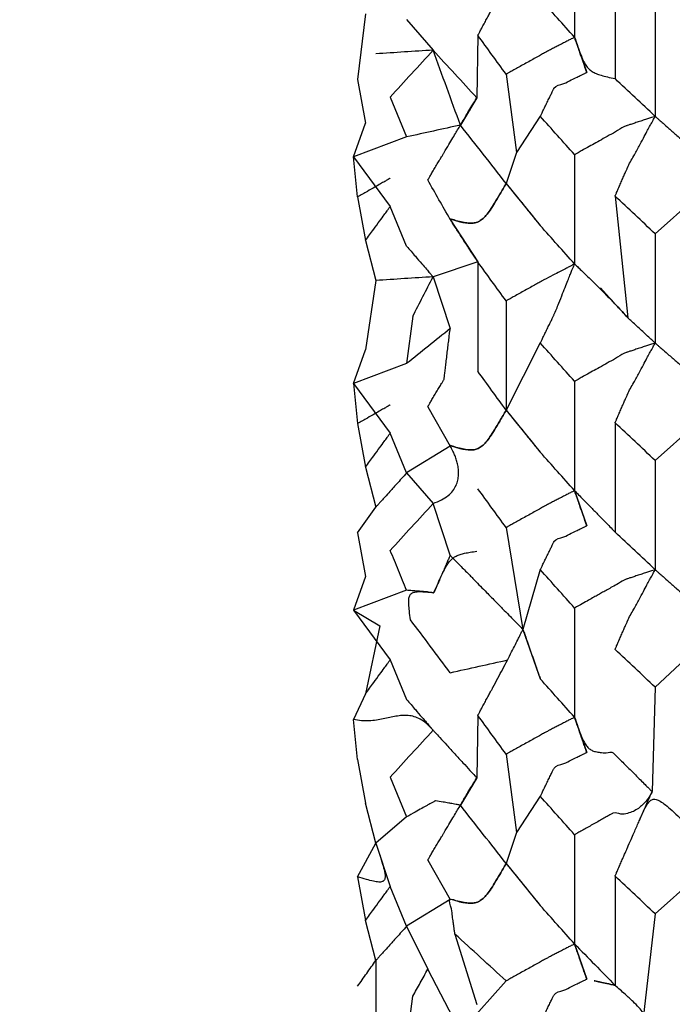
# Model space of a CAD drawing. Units: millimetres. Extents: x 2328 to 2762, y 693 to 1647.
# Drawn here: x 2578 to 2579, y 1159 to 1162 of the extents above; entities that cross this region are included whole.
import ezdxf

# ---------------------------------------------------------------- set-up
doc = ezdxf.new("R2010")
doc.units = ezdxf.units.MM
doc.header["$LTSCALE"] = 3
doc.layers.get('0').update_dxf_attribs({"lineweight": 25})
doc.styles.add('BUGNATESE (da DEFAULT-ISO)', font='arial.ttf')
doc.dimstyles.new('BUGNATESE (da DEFAULT-ISO)', dxfattribs={"dimscale": 3, "dimtxt": 2.5, "dimasz": 2.5, "dimexe": 3.175, "dimexo": 0, "dimgap": 0.762, "dimtad": 1, "dimrnd": 1e-08, "dimtxsty": 'BUGNATESE (da DEFAULT-ISO)', "dimcen": 0.09, "dimdle": 10, "dimclrd": 5, "dimclre": 5, "dimclrt": 5, "dimazin": 2, "dimtfac": 0.8799999952316284, "dimtmove": 0, "dimatfit": 3, "dimfxl": 1, "dimtolj": 1, "dimtzin": 0, "dimlwd": 25, "dimlwe": 25, "dimarcsym": 0})

# ---------------------------------------------------------------- blocks, each defined once
blk = doc.blocks.new('_ArchTick')
at = {"color": 0, "linetype": 'ByBlock', "const_width": 0.15}
blk.add_lwpolyline([(-0.5, -0.5), (0.5, 0.5)], dxfattribs=at)
blk = doc.blocks.new('*D458')
at = {"color": 8, "linetype": 'Continuous', "lineweight": 25, "transparency": 16777216}
for p, q in [((2573.114492267405, 1316.640718064834), (2573.114492267405, 1063.692132571096)), ((2620.964066491023, 909.3382111778624), (2620.964066491023, 1069.692132571096)), ((2570.114492267405, 1066.692132571096), (2623.964066491023, 1066.692132571096))]:
    blk.add_line(p, q, dxfattribs=at)
at = {"layer": 'Defpoints', "color": 0, "linetype": 'Continuous', "transparency": 16777216}
for p in [(2573.114492267405, 1316.640718064834), (2620.964066491023, 1066.692132571096), (2620.964066491023, 909.3382111778624)]:
    blk.add_point(p, dxfattribs=at)
at = {"color": 8, "linetype": 'Continuous', "lineweight": 25, "transparency": 16777216, "xscale": 3, "yscale": 3, "zscale": 3, "rotation": 180}
blk.add_blockref('_ArchTick', (2573.114492267405, 1066.692132571096), dxfattribs=at)
at = {"color": 8, "linetype": 'Continuous', "lineweight": 25, "transparency": 16777216, "xscale": 3, "yscale": 3, "zscale": 3}
blk.add_blockref('_ArchTick', (2620.964066491023, 1066.692132571096), dxfattribs=at)
at = {"linetype": 'Continuous', "transparency": 16777216, "insert": (2597.039279379214, 1079.700165313252), "char_height": 21, "attachment_point": 5, "style": 'BUGNATESE (da DEFAULT-ISO)'}
blk.add_mtext('\\A1;48', dxfattribs=at)

msp = doc.modelspace()

# ---------------------------------------------------------------- linework, layer by layer
at = {"linetype": 'Continuous'}
for p, q in [((2579.162542369167, 1161.957507774751), (2579.162542369167, 1161.688413137831)), ((2579.262346557221, 1161.855530228922), (2579.262346557221, 1161.586435592002)), ((2579.361122578725, 1161.76273493879), (2579.361122578725, 1161.493640301869)), ((2578.647286333813, 1161.745997101646), (2578.627904029141, 1161.584257096739)), ((2578.748678888388, 1161.732081574786), (2578.813703180077, 1161.656704473522)), ((2578.924051438334, 1161.693162132477), (2578.921559465271, 1161.539278402774)), ((2579.162542369167, 1161.688413137831), (2579.192510946331, 1161.601868067023)), ((2579.162542369167, 1161.688413137831), (2579.192510946331, 1161.601868067023)), ((2578.993980931757, 1161.597337028875), (2579.019081294085, 1161.40429486693)), ((2578.627904029141, 1161.584257096739), (2578.647286333813, 1161.476902464726)), ((2578.70836208521, 1161.540743145375), (2578.748678888388, 1161.442938108193)), ((2578.921559465271, 1161.539278402774), (2578.881290140545, 1161.472086089611)), ((2579.078073850535, 1161.493709294326), (2579.019081294085, 1161.40429486693)), ((2578.61764163554, 1161.393827028456), (2578.647286333813, 1161.476902464726)), ((2578.748678888388, 1161.442938108193), (2578.61764163554, 1161.393827028456)), ((2578.627904029141, 1161.295113630146), (2578.61764163554, 1161.393827028456)), ((2578.61764163554, 1161.393827028456), (2578.70836208521, 1161.271648508455)), ((2579.019081294085, 1161.40429486693), (2578.993980931757, 1161.328242391955)), ((2579.019081294085, 1161.40429486693), (2578.993980931757, 1161.328242391955)), ((2579.162542369167, 1161.399269671238), (2579.162542369167, 1161.130175034317)), ((2578.993980931757, 1161.328242391955), (2579.078073850535, 1161.224614657405)), ((2578.627904029141, 1161.295113630146), (2578.647286333813, 1161.187758998134)), ((2579.262346557221, 1161.297292125409), (2579.294139341458, 1160.997125532706)), ((2579.480554137325, 1161.310513048289), (2579.361122578725, 1161.204496835276)), ((2578.748678888388, 1161.173843471272), (2578.70836208521, 1161.271648508455)), ((2578.855900281675, 1161.239917915816), (2578.924051438334, 1161.134924028964)), ((2579.361122578725, 1161.204496835276), (2579.361122578725, 1160.935402198356)), ((2578.647286333813, 1161.187758998134), (2578.67261063828, 1161.089364934743)), ((2578.924051438334, 1161.134924028964), (2578.813703180077, 1161.098466370008)), ((2578.924051438334, 1161.134924028964), (2578.924051438334, 1160.865829392043)), ((2578.67261063828, 1161.089364934743), (2578.647286333813, 1160.918664361213)), ((2578.813703180077, 1161.098466370008), (2578.855900281675, 1160.970823278895)), ((2578.993980931757, 1161.039098925362), (2578.993980931757, 1160.770004288441)), ((2578.763849958012, 1161.001178926175), (2578.748678888388, 1160.884700004679)), ((2579.078073850535, 1160.935471190813), (2578.993980931757, 1160.770004288441)), ((2578.61764163554, 1160.835588924942), (2578.647286333813, 1160.918664361213)), ((2578.748678888388, 1160.884700004679), (2578.61764163554, 1160.835588924942)), ((2578.61764163554, 1160.835588924942), (2578.627904029141, 1160.736875526633)), ((2578.61764163554, 1160.835588924942), (2578.70836208521, 1160.713410404941)), ((2579.162542369167, 1160.841031567724), (2579.162542369167, 1160.571936930804)), ((2578.800701485343, 1160.778627746469), (2578.855900281675, 1160.681679812303)), ((2578.993980931757, 1160.770004288441), (2579.078073850535, 1160.666376553892)), ((2578.627904029141, 1160.736875526633), (2578.647286333813, 1160.62952089462)), ((2579.262346557221, 1160.739054021895), (2579.262346557221, 1160.469959384975)), ((2579.480554137347, 1160.752274944794), (2579.361122578725, 1160.646258731763)), ((2578.748678888388, 1160.615605367759), (2578.70836208521, 1160.713410404941)), ((2578.855900281675, 1160.681679812303), (2578.748678888388, 1160.615605367759)), ((2579.361122578725, 1160.646258731763), (2579.361122578725, 1160.377164094843)), ((2578.647286333813, 1160.62952089462), (2578.67261063828, 1160.531126831229)), ((2578.748678888388, 1160.615605367759), (2578.813703180077, 1160.540228266495)), ((2579.162542369167, 1160.571936930804), (2579.192510946331, 1160.485391859996)), ((2578.627904029141, 1160.467780889712), (2578.67261063828, 1160.531126831229)), ((2578.855900281675, 1160.412585175382), (2578.813703180077, 1160.540228266495)), ((2578.993980931757, 1160.480860821848), (2579.03535200883, 1160.230251624882)), ((2578.627904029141, 1160.467780889712), (2578.647286333813, 1160.3604262577)), ((2579.078073850535, 1160.377233087299), (2579.03535200883, 1160.230251624882)), ((2578.647286333813, 1160.3604262577), (2578.61764163554, 1160.277350821429)), ((2578.748678888388, 1160.326461901166), (2578.61764163554, 1160.277350821429)), ((2578.61764163554, 1160.277350821429), (2578.682747845535, 1160.238502994774)), ((2578.61764163554, 1160.277350821429), (2578.70836208521, 1160.155172301429)), ((2579.162542369167, 1160.282793464211), (2579.162542369167, 1160.01369882729)), ((2578.682747845535, 1160.238502994774), (2578.647286333813, 1160.071282791107)), ((2579.03535200883, 1160.230251624882), (2579.078073850535, 1160.108138450379)), ((2579.520775000971, 1160.236849358308), (2579.361122578725, 1160.08802062825)), ((2578.70836208521, 1160.155172301429), (2578.748678888388, 1160.057367264245)), ((2579.361122578725, 1160.08802062825), (2579.353644139896, 1159.830712124865)), ((2578.647286333813, 1160.071282791107), (2578.61764163554, 1160.008256184508)), ((2578.924051438334, 1160.018447821937), (2578.921559465271, 1159.864564092235)), ((2579.162542369167, 1160.01369882729), (2579.192510946331, 1159.927153756482)), ((2579.162542369167, 1160.01369882729), (2579.192510946331, 1159.927153756482)), ((2578.627904029141, 1159.909542786199), (2578.61764163554, 1160.008256184508)), ((2578.993980931757, 1159.922622718335), (2579.019081294085, 1159.72958055639)), ((2578.627904029141, 1159.909542786199), (2578.647286333813, 1159.802188154186)), ((2578.70836208521, 1159.866028834835), (2578.748678888388, 1159.768223797652)), ((2578.921559465271, 1159.864564092235), (2578.881162865934, 1159.797158615212)), ((2579.078073850535, 1159.818994983786), (2579.019081294085, 1159.72958055639)), ((2578.67261063828, 1159.703794090796), (2578.647286333813, 1159.802188154186)), ((2578.748678888388, 1159.768223797652), (2578.67261063828, 1159.703794090796)), ((2579.019081294085, 1159.72958055639), (2578.993980931757, 1159.653528081415)), ((2579.019081294085, 1159.72958055639), (2578.993980931757, 1159.653528081415)), ((2579.162542369167, 1159.724555360698), (2579.162542369167, 1159.455460723777)), ((2578.627904029141, 1159.620399319606), (2578.67261063828, 1159.703794090796)), ((2578.67261063828, 1159.703794090796), (2578.70836208521, 1159.596934197915)), ((2578.800701485343, 1159.662151539443), (2578.855900281675, 1159.565203605276)), ((2578.993980931757, 1159.653528081415), (2579.078073850535, 1159.549900346865)), ((2579.262346557221, 1159.622577814869), (2579.262346557221, 1159.353483177948)), ((2579.480554137325, 1159.635798737749), (2579.361122578725, 1159.529782524736)), ((2578.627904029141, 1159.620399319606), (2578.647286333813, 1159.513044687593)), ((2578.748678888388, 1159.499129160732), (2578.70836208521, 1159.596934197915)), ((2578.855900281675, 1159.565203605276), (2578.748678888388, 1159.499129160732)), ((2579.361122578725, 1159.529782524736), (2579.323293745521, 1159.203533784641)), ((2578.67261063828, 1159.414650624203), (2578.647286333813, 1159.513044687593)), ((2578.748678888388, 1159.499129160732), (2578.800701485343, 1159.393056902522)), ((2578.867637669994, 1159.479829729667), (2578.921559465271, 1159.306325988721)), ((2579.162542369167, 1159.455460723777), (2579.192510946331, 1159.368915652969)), ((2578.67261063828, 1159.414650624203), (2578.67261063828, 1159.145555987282)), ((2578.881290140547, 1159.239133675562), (2578.800701485343, 1159.393056902522)), ((2578.993980931757, 1159.364384614822), (2578.881290140547, 1159.239133675562)), ((2578.748678888388, 1159.209985694139), (2578.763849958012, 1159.326464615635))]:
    msp.add_line(p, q, dxfattribs=at)
for points in [[(2578.924051438334, 1161.693162132477), (2578.925325593934, 1161.695511719193), (2578.928740330941, 1161.701808611594), (2578.933684054668, 1161.710925008053), (2578.939545170427, 1161.721733106949), (2578.94571208353, 1161.733105106657), (2578.951573199289, 1161.743913205553), (2578.956516923016, 1161.753029602013), (2578.959931660023, 1161.759326494413), (2578.961205815624, 1161.76167608113), (2578.969356501904, 1161.792713091758), (2578.976029722394, 1161.818124058163), (2578.981373223673, 1161.838471584769), (2578.985534752317, 1161.854318275996), (2578.988662054909, 1161.866226736267), (2578.990902878025, 1161.874759570005), (2578.992404968246, 1161.880479381631), (2578.99331607215, 1161.883948775568), (2578.993783936317, 1161.885730356239), (2578.993956307327, 1161.886386728065), (2578.993980931757, 1161.886480495469)], [(2579.162542369167, 1161.688413137831), (2579.120308109852, 1161.735632949375), (2579.078073850535, 1161.782852760919)], [(2578.993980931757, 1161.597337028875), (2578.959016185045, 1161.645249580676), (2578.924051438334, 1161.693162132477)], [(2579.162542369167, 1161.688413137831), (2579.160323263396, 1161.687271307673), (2579.154376059931, 1161.684211202851), (2579.14576592954, 1161.679780901839), (2579.135558042996, 1161.674528483114), (2579.124817571066, 1161.669002025152), (2579.114609684521, 1161.663749606427), (2579.105999554131, 1161.659319305415), (2579.100052350665, 1161.656259200593), (2579.097833244895, 1161.655117370436), (2579.095414445716, 1161.653771622435), (2579.088782254418, 1161.650081668241), (2579.078872980362, 1161.644568442563), (2579.066622932907, 1161.637752880109), (2579.052968421413, 1161.630155915592), (2579.038845755238, 1161.622298483719), (2579.025191243743, 1161.614701519201), (2579.012941196289, 1161.607885956749), (2579.003031922232, 1161.60237273107), (2578.996399730935, 1161.598682776876), (2578.993980931757, 1161.597337028875)], [(2579.162542369167, 1161.688413137831), (2579.17073368919, 1161.664943991167), (2579.17772571971, 1161.646055683476), (2579.184117285858, 1161.631136349484), (2579.190507212761, 1161.619574123916), (2579.197494325547, 1161.610757141496), (2579.205677449345, 1161.60407353695), (2579.215655409283, 1161.598911445002), (2579.22802703049, 1161.594659000379), (2579.243391138093, 1161.590704337803), (2579.262346557221, 1161.586435592002)], [(2579.192510946331, 1161.601868067023), (2579.183590258753, 1161.627629768484), (2579.176642810823, 1161.647693029069), (2579.171421947586, 1161.662770153888), (2579.167681014085, 1161.673573448049), (2579.165173355365, 1161.680815216663), (2579.163652316469, 1161.685207764838), (2579.162871242442, 1161.687463397684), (2579.162583478326, 1161.688294420312), (2579.162542369167, 1161.688413137831)], [(2578.813703180077, 1161.656704473522), (2578.743156909179, 1161.652153755889), (2578.67261063828, 1161.647603038256)], [(2578.70836208521, 1161.540743145375), (2578.761032632643, 1161.598723809449), (2578.813703180077, 1161.656704473522)], [(2578.813703180077, 1161.656704473522), (2578.867631322674, 1161.597991438148), (2578.921559465271, 1161.539278402774)], [(2578.881290140545, 1161.472086089611), (2578.847496660311, 1161.564395281566), (2578.813703180077, 1161.656704473522)], [(2579.078073850535, 1161.493709294326), (2579.079231521312, 1161.496073449553), (2579.082334078991, 1161.502409385559), (2579.086825841601, 1161.511582307838), (2579.09215112717, 1161.52245742188), (2579.097754253725, 1161.533899933176), (2579.103079539294, 1161.544775047218), (2579.107571301904, 1161.553947969497), (2579.110673859583, 1161.560283905504), (2579.111831530358, 1161.56264806073), (2579.135847213851, 1161.57432260307), (2579.154550672423, 1161.583414758164), (2579.168605934191, 1161.590247324417), (2579.178677027268, 1161.595143100237), (2579.185427979771, 1161.598424884029), (2579.189522819814, 1161.600415474197), (2579.191625575511, 1161.601437669148), (2579.192400274978, 1161.601814267288), (2579.192510946331, 1161.601868067023)], [(2579.361122578725, 1161.493640301869), (2579.311734567974, 1161.540037946936), (2579.262346557221, 1161.586435592002)], [(2578.800701485343, 1161.336865849983), (2578.802080618431, 1161.339184160592), (2578.80577669511, 1161.345397233023), (2578.811127731495, 1161.354392278186), (2578.817471743704, 1161.365056506986), (2578.824146747854, 1161.376277130333), (2578.830490760063, 1161.386941359134), (2578.835841796448, 1161.395936404296), (2578.839537873127, 1161.402149476728), (2578.840917006215, 1161.404467787337), (2578.852990037044, 1161.424687765261), (2578.862736189273, 1161.441008532444), (2578.870819186845, 1161.454539641277), (2578.877902753702, 1161.466390644149), (2578.884650613787, 1161.477671093452), (2578.891726491044, 1161.489490541575), (2578.899794109416, 1161.50295854091), (2578.909517192843, 1161.519184643847), (2578.921559465271, 1161.539278402774)], [(2578.921559465271, 1161.539278402774), (2578.909572574372, 1161.519277398719), (2578.900237161643, 1161.503700579893), (2578.893221792316, 1161.491994923141), (2578.888195031616, 1161.483607405311), (2578.884825444774, 1161.47798500325), (2578.882781597016, 1161.474574693802), (2578.881732053574, 1161.472823453816), (2578.881345379674, 1161.472178260137), (2578.881290140545, 1161.472086089611)], [(2579.162542369167, 1161.399269671238), (2579.120308109852, 1161.446489482782), (2579.078073850535, 1161.493709294326)], [(2579.361122578725, 1161.493640301869), (2579.358676218434, 1161.492836599527), (2579.352119972855, 1161.490682677249), (2579.342628094926, 1161.48756431216), (2579.331374837588, 1161.483867281384), (2579.31953445378, 1161.479977362046), (2579.308281196441, 1161.47628033127), (2579.298789318513, 1161.473161966181), (2579.292233072933, 1161.471008043903), (2579.289786712642, 1161.47020434156), (2579.268675611204, 1161.458468164365), (2579.248083922824, 1161.447006266977), (2579.228536132016, 1161.436114088103), (2579.210556723299, 1161.426087066451), (2579.19467018119, 1161.417220640726), (2579.181400990205, 1161.409810249635), (2579.171273634862, 1161.404151331886), (2579.164812599677, 1161.400539326184), (2579.162542369167, 1161.399269671238)], [(2579.262346557221, 1161.297292125409), (2579.263391630889, 1161.299683159747), (2579.266192428317, 1161.306091131771), (2579.270247314143, 1161.315368345001), (2579.275054653011, 1161.326367102954), (2579.280112809559, 1161.337939709148), (2579.284920148427, 1161.348938467102), (2579.288975034255, 1161.358215680332), (2579.291775831682, 1161.364623652356), (2579.292820905349, 1161.367014686694), (2579.308512898596, 1161.396106335551), (2579.321596147373, 1161.420361589384), (2579.332307810269, 1161.440220120468), (2579.340885045873, 1161.456121601077), (2579.347565012771, 1161.468505703487), (2579.352584869554, 1161.477812099972), (2579.356181774806, 1161.484480462809), (2579.358592887119, 1161.48895046427), (2579.360055365079, 1161.491661776632), (2579.360806367275, 1161.493054072169), (2579.361083052294, 1161.493567023157), (2579.361122578725, 1161.493640301869)], [(2579.361122578725, 1161.493640301869), (2579.36127833286, 1161.493503091123), (2579.362368611799, 1161.492542615897), (2579.36532794035, 1161.489935611715), (2579.371090843317, 1161.484858814095), (2579.380591845506, 1161.47648895856), (2579.394765471723, 1161.464002780632), (2579.414546246772, 1161.44657701583), (2579.440868695459, 1161.423388399677), (2579.440985098075, 1161.423279139844), (2579.441799916382, 1161.422514321013), (2579.444011566073, 1161.420438384185), (2579.448318462839, 1161.416395770362), (2579.455419022373, 1161.409730920546), (2579.466011660366, 1161.399788275739), (2579.48079479251, 1161.385912276942), (2579.500466834497, 1161.367447365157), (2579.525726202019, 1161.343737981385), (2579.557271310767, 1161.31412856663)], [(2578.881290140545, 1161.472086089611), (2578.814984514466, 1161.457512098902), (2578.748678888388, 1161.442938108193)], [(2578.993980931757, 1161.328242391955), (2578.937635536151, 1161.400164240783), (2578.881290140545, 1161.472086089611)], [(2578.70836208521, 1161.341295884265), (2578.708251717506, 1161.341232534122), (2578.707479143579, 1161.340789083122), (2578.705382157207, 1161.339585430409), (2578.701298552166, 1161.337241475124), (2578.694566122234, 1161.333377116412), (2578.684522661189, 1161.327612253415), (2578.670505962807, 1161.319566785276), (2578.651853820866, 1161.308860611139), (2578.627904029141, 1161.295113630146)], [(2578.855900281675, 1161.239917915816), (2578.828300883509, 1161.288391882899), (2578.800701485343, 1161.336865849983)], [(2578.924051438334, 1161.134924028964), (2578.92246414618, 1161.137369416261), (2578.918111893501, 1161.144074510462), (2578.911609115969, 1161.154092710035), (2578.903570249255, 1161.166477413442), (2578.894609729034, 1161.180282019151), (2578.885341990976, 1161.194559925628), (2578.876381470754, 1161.208364531337), (2578.86834260404, 1161.220749234745), (2578.861839826508, 1161.230767434317), (2578.857487573829, 1161.237472528519), (2578.855900281675, 1161.239917915816), (2578.874827393204, 1161.235310319176), (2578.890612283052, 1161.232035670679), (2578.903877403435, 1161.230492127241), (2578.915245206569, 1161.23107784578), (2578.925338144672, 1161.234190983213), (2578.934778669958, 1161.240229696458), (2578.944189234648, 1161.249592142431), (2578.954192290955, 1161.26267647805), (2578.965410291098, 1161.279880860232), (2578.978465687293, 1161.301603445895), (2578.993980931757, 1161.328242391955)], [(2578.993980931757, 1161.328242391955), (2578.978465687293, 1161.301603445895), (2578.965410291098, 1161.279880860232), (2578.954192290955, 1161.26267647805), (2578.944189234648, 1161.249592142431), (2578.934778669958, 1161.240229696458), (2578.925338144672, 1161.234190983213), (2578.915245206569, 1161.23107784578), (2578.903877403435, 1161.230492127241), (2578.890612283052, 1161.232035670679), (2578.874827393204, 1161.235310319176), (2578.855900281675, 1161.239917915816)], [(2578.993980931757, 1161.328242391955), (2578.99759429936, 1161.323789637736), (2579.007120450316, 1161.312050558432), (2579.020588456839, 1161.29545392907), (2579.036027391146, 1161.27642852468), (2579.051466325453, 1161.25740312029), (2579.064934331976, 1161.240806490929), (2579.074460482932, 1161.229067411624), (2579.078073850535, 1161.224614657405)], [(2579.361122578725, 1161.204496835276), (2579.311734567974, 1161.250894480343), (2579.262346557221, 1161.297292125409)], [(2578.647286333813, 1161.187758998134), (2578.667446103316, 1161.215449090407), (2578.682595752589, 1161.236257621288), (2578.693451013091, 1161.251167670974), (2578.700727616285, 1161.261162319665), (2578.705141293632, 1161.267224647559), (2578.707407776594, 1161.270337734856), (2578.708242796632, 1161.271484661755), (2578.70836208521, 1161.271648508455)], [(2579.162542369167, 1161.130175034317), (2579.120308109852, 1161.177394845862), (2579.078073850535, 1161.224614657405)], [(2578.748678888388, 1161.173843471272), (2578.770141984668, 1161.148963139019), (2578.786271057021, 1161.130266084604), (2578.797828108864, 1161.116868982621), (2578.805575143616, 1161.107888507666), (2578.810274164695, 1161.102441334333), (2578.812687175519, 1161.099644137215), (2578.813576179507, 1161.098613590909), (2578.813703180077, 1161.098466370008)], [(2578.993980931757, 1161.039098925362), (2578.959016185045, 1161.087011477163), (2578.924051438334, 1161.134924028964)], [(2579.162542369167, 1161.130175034317), (2579.162438239687, 1161.130120848978), (2579.161709333325, 1161.1297415516), (2579.159730873203, 1161.128712030145), (2579.155878082435, 1161.126707172576), (2579.149526184145, 1161.123401866854), (2579.14005040145, 1161.118471000941), (2579.126825957467, 1161.111589462798), (2579.109228075317, 1161.102432140388), (2579.086631978119, 1161.090673921672), (2579.08403774882, 1161.089229821775), (2579.076996269298, 1161.085310122055), (2579.066619352105, 1161.079533722469), (2579.054018809799, 1161.072519522971), (2579.040306454937, 1161.064886423517), (2579.026594100076, 1161.057253324063), (2579.013993557771, 1161.050239124565), (2579.003616640578, 1161.044462724978), (2578.996575161054, 1161.040543025259), (2578.993980931757, 1161.039098925362)], [(2579.078073850535, 1160.935471190813), (2579.079231521312, 1160.937835346039), (2579.082334078991, 1160.944171282046), (2579.086825841601, 1160.953344204325), (2579.09215112717, 1160.964219318366), (2579.097754253725, 1160.975661829662), (2579.103079539294, 1160.986536943704), (2579.107571301904, 1160.995709865983), (2579.110673859583, 1161.00204580199), (2579.111831530358, 1161.004409957216), (2579.123482110803, 1161.033303901435), (2579.133195818931, 1161.057394318403), (2579.141148734045, 1161.077117892416), (2579.147516935445, 1161.092911307769), (2579.152476502436, 1161.105211248759), (2579.156203514316, 1161.11445439968), (2579.158874050388, 1161.121077444828), (2579.160664189952, 1161.125517068499), (2579.16175001231, 1161.128209954988), (2579.162307596765, 1161.12959278859), (2579.162513022617, 1161.130102253602), (2579.162542369167, 1161.130175034317)], [(2579.162542369167, 1161.130175034317), (2579.165410695868, 1161.127504400707), (2579.173551605109, 1161.119830634245), (2579.186268990596, 1161.107660936487), (2579.202866746036, 1161.091502508989), (2579.222648765136, 1161.071862553307), (2579.244918941602, 1161.049248270995), (2579.26898116914, 1161.02416686361), (2579.294139341458, 1160.997125532706), (2579.294046157702, 1160.997227415562), (2579.29339387141, 1160.997940595546), (2579.291623380048, 1160.999876369791), (2579.288175581079, 1161.003646035424), (2579.282491371967, 1161.009860889578), (2579.274011650177, 1161.01913222938), (2579.262177313175, 1161.032071351961), (2579.246429258424, 1161.049289554451), (2579.226208383388, 1161.07139813398)], [(2578.813703180077, 1161.098466370008), (2578.743156909179, 1161.093915652375), (2578.67261063828, 1161.089364934743)], [(2578.763849958012, 1161.001178926175), (2578.788776569045, 1161.049822648092), (2578.813703180077, 1161.098466370008)], [(2579.361122578725, 1160.935402198356), (2579.358244392749, 1160.938054372879), (2579.350656447902, 1160.945046469349), (2579.339928663809, 1160.954931847115), (2579.327630960091, 1160.966263865531), (2579.315333256374, 1160.977595883947), (2579.304605472281, 1160.987481261714), (2579.297017527434, 1160.994473358184), (2579.294139341458, 1160.997125532706)], [(2578.855900281675, 1160.970823278895), (2578.802289585031, 1160.927761641788), (2578.748678888388, 1160.884700004679)], [(2578.800701485343, 1160.778627746469), (2578.802080603546, 1160.780946032146), (2578.80577664033, 1160.787159037762), (2578.811127618957, 1160.79615398619), (2578.817471562691, 1160.806818100305), (2578.824146494793, 1160.818038602984), (2578.830490438526, 1160.8287027171), (2578.835841417153, 1160.837697665528), (2578.839537453938, 1160.843910671143), (2578.84091657214, 1160.84622895682), (2578.841265554106, 1160.849130853127), (2578.842222440139, 1160.857087665581), (2578.843652140448, 1160.868976079483), (2578.845419565238, 1160.883672780134), (2578.84738962472, 1160.900054452834), (2578.849427229096, 1160.916997782883), (2578.851397288577, 1160.933379455582), (2578.853164713368, 1160.948076156233), (2578.854594413677, 1160.959964570135), (2578.85555129971, 1160.967921382589), (2578.855900281675, 1160.970823278895)], [(2579.162542369167, 1160.841031567724), (2579.120308109852, 1160.888251379269), (2579.078073850535, 1160.935471190813)], [(2579.361122578725, 1160.935402198356), (2579.358676215691, 1160.93459849449), (2579.352119962759, 1160.932444568127), (2579.342628074186, 1160.929326197125), (2579.331374804228, 1160.925629159339), (2579.319534407143, 1160.921739232625), (2579.308281137185, 1160.918042194839), (2579.298789248613, 1160.914923823836), (2579.29223299568, 1160.912769897474), (2579.289786632646, 1160.911966193608), (2579.268715891242, 1160.900252437307), (2579.248145650024, 1160.888802454294), (2579.228604175687, 1160.87791378436), (2579.210619734929, 1160.867883967296), (2579.194720594443, 1160.859010542894), (2579.18143502093, 1160.851591050944), (2579.171291281081, 1160.845923031239), (2579.164817641595, 1160.842304023568), (2579.162542369167, 1160.841031567724)], [(2579.262346557221, 1160.739054021895), (2579.263391630889, 1160.741445056233), (2579.266192428317, 1160.747853028258), (2579.270247314143, 1160.757130241488), (2579.275054653011, 1160.768128999441), (2579.280112809559, 1160.779701605635), (2579.284920148427, 1160.790700363588), (2579.288975034255, 1160.799977576818), (2579.291775831682, 1160.806385548843), (2579.292820905349, 1160.808776583181), (2579.308512898596, 1160.837868232038), (2579.321596147373, 1160.86212348587), (2579.332307810269, 1160.881982016954), (2579.340885045873, 1160.897883497563), (2579.347565012771, 1160.910267599973), (2579.352584869554, 1160.919573996459), (2579.356181774806, 1160.926242359295), (2579.358592887119, 1160.930712360757), (2579.360055365079, 1160.933423673119), (2579.360806367275, 1160.934815968656), (2579.361083052294, 1160.935328919644), (2579.361122578725, 1160.935402198356)], [(2579.361122578725, 1160.935402198356), (2579.361280660894, 1160.935264958516), (2579.362387236075, 1160.934304279632), (2579.36539079728, 1160.931696722662), (2579.371239837523, 1160.926618848563), (2579.380882849814, 1160.918247218291), (2579.395268327166, 1160.905758392802), (2579.415344762592, 1160.888328933056), (2579.442060649104, 1160.865135400007), (2579.476364479714, 1160.835354354613), (2579.476522500868, 1160.8351991517), (2579.47762864895, 1160.834112731309), (2579.480631050884, 1160.831163875962), (2579.486477833598, 1160.825421368182), (2579.496117124019, 1160.81595399049), (2579.510497049073, 1160.80183052541), (2579.530565735688, 1160.782119755462), (2579.557271310788, 1160.755890463169)], [(2578.993980931757, 1160.770004288441), (2578.959016185045, 1160.817916840242), (2578.924051438334, 1160.865829392043)], [(2578.70836208521, 1160.783057780751), (2578.708251717506, 1160.782994430608), (2578.707479143579, 1160.782550979608), (2578.705382157207, 1160.781347326895), (2578.701298552166, 1160.779003371611), (2578.694566122234, 1160.775139012898), (2578.684522661189, 1160.769374149901), (2578.670505962807, 1160.761328681763), (2578.651853820866, 1160.750622507625), (2578.627904029141, 1160.736875526633)], [(2578.813703180077, 1160.540228266495), (2578.83470698875, 1160.549026406044), (2578.850785853027, 1160.559543154359), (2578.862479096316, 1160.571399072414), (2578.870326042022, 1160.584214721183), (2578.874866013553, 1160.597610661639), (2578.876638334318, 1160.611207454756), (2578.876182327722, 1160.624625661507), (2578.874037317173, 1160.637485842866), (2578.870742626079, 1160.649408559806), (2578.866837577846, 1160.660014373301), (2578.862861495882, 1160.668923844325), (2578.859353703594, 1160.675757533851), (2578.856853524389, 1160.680136002852), (2578.855900281675, 1160.681679812303), (2578.874791553967, 1160.677035091663), (2578.890547772424, 1160.673730743965), (2578.903791389263, 1160.672164926127), (2578.915144856703, 1160.672735795066), (2578.925230626957, 1160.675841507699), (2578.934671152245, 1160.681880220944), (2578.944088884781, 1160.691250091717), (2578.954106276784, 1160.704349276936), (2578.96534578047, 1160.721575933518), (2578.978429848054, 1160.743328218381), (2578.993980931757, 1160.770004288441)], [(2578.993980931757, 1160.770004288441), (2578.978429848054, 1160.743328218381), (2578.96534578047, 1160.721575933518), (2578.954106276784, 1160.704349276936), (2578.944088884781, 1160.691250091717), (2578.934671152245, 1160.681880220944), (2578.925230626957, 1160.675841507699), (2578.915144856703, 1160.672735795066), (2578.903791389263, 1160.672164926127), (2578.890547772424, 1160.673730743965), (2578.874791553966, 1160.677035091663), (2578.855900281675, 1160.681679812303)], [(2578.993980931757, 1160.770004288441), (2578.99759429936, 1160.765551534223), (2579.007120450316, 1160.753812454918), (2579.020588456839, 1160.737215825557), (2579.036027391146, 1160.718190421167), (2579.051466325453, 1160.699165016777), (2579.064934331976, 1160.682568387416), (2579.074460482932, 1160.670829308111), (2579.078073850535, 1160.666376553892)], [(2579.361122578725, 1160.646258731763), (2579.311734567974, 1160.692656376829), (2579.262346557221, 1160.739054021895)], [(2578.647286333813, 1160.62952089462), (2578.667446103316, 1160.657210986894), (2578.682595752589, 1160.678019517775), (2578.693451013091, 1160.692929567461), (2578.700727616285, 1160.702924216152), (2578.705141293632, 1160.708986544046), (2578.707407776594, 1160.712099631343), (2578.708242796632, 1160.713246558242), (2578.70836208521, 1160.713410404941)], [(2579.162542369167, 1160.571936930804), (2579.120308109852, 1160.619156742348), (2579.078073850535, 1160.666376553892)], [(2578.748678888388, 1160.615605367759), (2578.72357042302, 1160.587720850819), (2578.704701931295, 1160.566766213828), (2578.691181988404, 1160.551751473937), (2578.682119169544, 1160.541686648296), (2578.676622049908, 1160.535581754054), (2578.673799204688, 1160.532446808363), (2578.672759209082, 1160.531291828371), (2578.67261063828, 1160.531126831229)], [(2578.993980931757, 1160.480860821848), (2578.959016185045, 1160.528773373649), (2578.924051438334, 1160.57668592545)], [(2579.162542369167, 1160.571936930804), (2579.160323325885, 1160.570795135264), (2579.154376289887, 1160.567735123217), (2579.145766401953, 1160.563304956522), (2579.135558802854, 1160.558052697038), (2579.124818633367, 1160.552526406625), (2579.114611034268, 1160.547274147141), (2579.106001146332, 1160.542843980446), (2579.100054110336, 1160.539783968399), (2579.097835067053, 1160.538642172859), (2579.095416225435, 1160.537296401348), (2579.088783917771, 1160.533606382689), (2579.07887446985, 1160.528093060691), (2579.06662420746, 1160.521277379167), (2579.052969456387, 1160.513680281927), (2579.038846542422, 1160.505822712781), (2579.02519179135, 1160.49822561554), (2579.012941528959, 1160.491409934016), (2579.003032081038, 1160.485896612019), (2578.996399773375, 1160.482206593359), (2578.993980931757, 1160.480860821848)], [(2579.162542369167, 1160.571936930804), (2579.166830830372, 1160.567555083132), (2579.17813677355, 1160.556002939268), (2579.194121038044, 1160.539670597944), (2579.212444463195, 1160.52094815789), (2579.230767888345, 1160.502225717835), (2579.246752152838, 1160.485893376511), (2579.258058096017, 1160.474341232647), (2579.262346557221, 1160.469959384975)], [(2579.192510946331, 1160.485391859996), (2579.183590258753, 1160.511153561457), (2579.176642810823, 1160.531216822042), (2579.171421947586, 1160.546293946861), (2579.167681014085, 1160.557097241022), (2579.165173355365, 1160.564339009636), (2579.16365231647, 1160.568731557811), (2579.162871242442, 1160.570987190658), (2579.162583478326, 1160.571818213285), (2579.162542369167, 1160.571936930804)], [(2578.70836208521, 1160.424266938349), (2578.761032632643, 1160.482247602421), (2578.813703180077, 1160.540228266495)], [(2579.078073850535, 1160.377233087299), (2579.079231460192, 1160.379597118158), (2579.08233385407, 1160.385932720857), (2579.086825379536, 1160.395105160588), (2579.092150383954, 1160.405979702536), (2579.09775321469, 1160.417421611889), (2579.103078219107, 1160.428296153838), (2579.107569744573, 1160.437468593568), (2579.110672138451, 1160.443804196268), (2579.111829748108, 1160.446168227126), (2579.13584596212, 1160.457843848982), (2579.154549833861, 1160.466936844805), (2579.168605406117, 1160.473770042849), (2579.17867672167, 1160.478666271369), (2579.185427823305, 1160.481948358619), (2579.189522753804, 1160.483939132852), (2579.191625555953, 1160.484961422324), (2579.192400272534, 1160.485338055287), (2579.192510946331, 1160.485391859996)], [(2579.361122578725, 1160.377164094843), (2579.311734567974, 1160.423561739909), (2579.262346557221, 1160.469959384975)], [(2578.748678888388, 1160.326461901166), (2578.728520486799, 1160.375364419757), (2578.70836208521, 1160.424266938349)], [(2578.816069410314, 1160.321029011633), (2578.826024089205, 1160.343805350642), (2578.834479221004, 1160.362500496787), (2578.841910343148, 1160.377573232264), (2578.848792993075, 1160.389482339271), (2578.855602708224, 1160.398686600005), (2578.862815026032, 1160.405644796663), (2578.870905483937, 1160.410815711443), (2578.880349619377, 1160.414658126541), (2578.891622969789, 1160.417630824155), (2578.905201072613, 1160.420192586483), (2578.921559465284, 1160.422802195721)], [(2578.855900281675, 1160.412585175382), (2578.854972590456, 1160.410452762853), (2578.852428920985, 1160.404605825273), (2578.84862837954, 1160.395869812654), (2578.8439300724, 1160.385070175007), (2578.838693105843, 1160.373032362343), (2578.833276586146, 1160.360581824673), (2578.828039619588, 1160.348544012008), (2578.823341312448, 1160.337744374361), (2578.819540771004, 1160.329008361742), (2578.816997101532, 1160.323161424162), (2578.816069410314, 1160.321029011633), (2578.802787618783, 1160.322099763189), (2578.793554779866, 1160.322844096256), (2578.787634720361, 1160.323321359652), (2578.784291267066, 1160.323590902191), (2578.782788246777, 1160.32371207269), (2578.782389486292, 1160.323744219966), (2578.782358812409, 1160.323746692833), (2578.781960051924, 1160.323778840108), (2578.780457031636, 1160.323900010608), (2578.77711357834, 1160.324169553147), (2578.771193518835, 1160.324646816543), (2578.761960679919, 1160.32539114961), (2578.748678888388, 1160.326461901166)], [(2578.855900281675, 1160.412585175382), (2578.858474648242, 1160.409958762638), (2578.865261614646, 1160.403034583586), (2578.87485698094, 1160.393245226995), (2578.88585654718, 1160.382023281634), (2578.896856113421, 1160.370801336273), (2578.906451479715, 1160.361011979682), (2578.913238446118, 1160.35408780063), (2578.915812812686, 1160.351461387886), (2578.945540441478, 1160.321318313841), (2578.969879376231, 1160.296639241133), (2578.989368486346, 1160.276877769629), (2579.004546641228, 1160.261487499195), (2579.015952710282, 1160.249922029698), (2579.024125562912, 1160.241634961003), (2579.02960406852, 1160.236079892976), (2579.032927096511, 1160.232710425485), (2579.034633516291, 1160.230980158394), (2579.035262197262, 1160.230342691571), (2579.03535200883, 1160.230251624882)], [(2579.162542369167, 1160.282793464211), (2579.120308109852, 1160.330013275755), (2579.078073850535, 1160.377233087299)], [(2579.361122578725, 1160.377164094843), (2579.358676695813, 1160.376360657695), (2579.352121729609, 1160.374207446138), (2579.342631703912, 1160.371090110005), (2579.331380642518, 1160.367394299124), (2579.319542569224, 1160.363505663329), (2579.308291507829, 1160.359809852449), (2579.298801482131, 1160.356692516315), (2579.292246515928, 1160.354539304758), (2579.289800633016, 1160.353735867611), (2579.270826486704, 1160.343194968266), (2579.255504842472, 1160.334681076994), (2579.242788307201, 1160.327610305699), (2579.231629487776, 1160.321398766288), (2579.220980991075, 1160.315462570667), (2579.209795423982, 1160.309217830743), (2579.197025393378, 1160.302080658422), (2579.181623506146, 1160.293467165609), (2579.162542369167, 1160.282793464211)], [(2579.262346557221, 1160.180815918382), (2579.263391630796, 1160.183206952508), (2579.266192427975, 1160.189614923966), (2579.270247313442, 1160.198892136375), (2579.275054651883, 1160.209890893354), (2579.280112807981, 1160.221463498524), (2579.284920146421, 1160.232462255503), (2579.288975031889, 1160.241739467912), (2579.291775829068, 1160.248147439369), (2579.292820902641, 1160.250538473495), (2579.30851289651, 1160.27963012377), (2579.321596145806, 1160.303885378785), (2579.332307809128, 1160.323743910837), (2579.340885045071, 1160.339645392221), (2579.347565012235, 1160.352029495235), (2579.352584869215, 1160.361335892174), (2579.35618177461, 1160.368004255336), (2579.358592887018, 1160.372474257015), (2579.360055365037, 1160.375185569509), (2579.360806367262, 1160.376577865114), (2579.361083052292, 1160.377090816127), (2579.361122578725, 1160.377164094843)], [(2579.361122578725, 1160.377164094843), (2579.36127833286, 1160.377026884096), (2579.362368611799, 1160.376066408871), (2579.36532794035, 1160.373459404688), (2579.371090843317, 1160.368382607069), (2579.380591845506, 1160.360012751534), (2579.394765471723, 1160.347526573605), (2579.414546246772, 1160.330100808803), (2579.440868695459, 1160.30691219265), (2579.441024762462, 1160.306775351177), (2579.442117231483, 1160.305817460864), (2579.44508250454, 1160.30321747287), (2579.450856983649, 1160.298154338357), (2579.460377070829, 1160.289807008484), (2579.474579168098, 1160.277354434412), (2579.494399677473, 1160.2599755673), (2579.520775000971, 1160.236849358308)], [(2578.758102469571, 1160.253909103927), (2578.755389813063, 1160.275498300239), (2578.753852293767, 1160.292265642498), (2578.753967005847, 1160.304763557927), (2578.756211043465, 1160.313544473752), (2578.761061500783, 1160.319160817195), (2578.768995471965, 1160.322165015481), (2578.780490051172, 1160.323109495833), (2578.796022332568, 1160.322546685476), (2578.816069410314, 1160.321029011633)], [(2578.855900281675, 1160.123441708789), (2578.807001375623, 1160.188675406358), (2578.758102469571, 1160.253909103927)], [(2578.924051438334, 1160.018447821937), (2578.925325560976, 1160.020797348096), (2578.928740209654, 1160.027094078205), (2578.933683805504, 1160.036210239706), (2578.939544769654, 1160.047018060042), (2578.94571152324, 1160.058389766657), (2578.951572487391, 1160.069197586993), (2578.95651608324, 1160.078313748494), (2578.959930731919, 1160.084610478602), (2578.96120485456, 1160.086960004762), (2578.973508891959, 1160.109809044309), (2578.98550918747, 1160.132506508391), (2578.996900330683, 1160.154375099161), (2579.00737691119, 1160.174737518774), (2579.016633518584, 1160.192916469385), (2579.024364742453, 1160.208234653147), (2579.03026517239, 1160.220014772214), (2579.034029397985, 1160.227579528741), (2579.03535200883, 1160.230251624882)], [(2579.03535200883, 1160.230251624882), (2579.036817092565, 1160.226063930284), (2579.040743516975, 1160.214840908759), (2579.046428041865, 1160.198592653715), (2579.053167427045, 1160.17932925856), (2579.060258432321, 1160.159060816702), (2579.066997817501, 1160.139797421547), (2579.072682342392, 1160.123549166503), (2579.076608766801, 1160.112326144978), (2579.078073850535, 1160.108138450379)], [(2579.361122578725, 1160.08802062825), (2579.311734567974, 1160.134418273316), (2579.262346557221, 1160.180815918382)], [(2578.647286333813, 1160.071282791107), (2578.667446103316, 1160.098972883381), (2578.682595752589, 1160.119781414262), (2578.693451013091, 1160.134691463948), (2578.700727616285, 1160.144686112638), (2578.705141293632, 1160.150748440532), (2578.707407776594, 1160.15386152783), (2578.708242796632, 1160.155008454729), (2578.70836208521, 1160.155172301429)], [(2578.855900281675, 1160.123441708789), (2578.927083725427, 1160.139249448773), (2578.998267169179, 1160.155057188756)], [(2579.162542369167, 1160.01369882729), (2579.120308109852, 1160.060918638835), (2579.078073850535, 1160.108138450379)], [(2578.748678888388, 1160.057367264245), (2578.770141984668, 1160.032486931992), (2578.786271057021, 1160.013789877577), (2578.797828108864, 1160.000392775594), (2578.805575143616, 1159.991412300639), (2578.810274164695, 1159.985965127305), (2578.812687175519, 1159.983167930188), (2578.813576179507, 1159.982137383882), (2578.813703180077, 1159.981990162981)], [(2578.813703180077, 1159.981990162981), (2578.797765899476, 1159.997967489317), (2578.782347782398, 1160.008748734288), (2578.767271197162, 1160.015140622781), (2578.752358512085, 1160.017949879688), (2578.737432095489, 1160.017983229896), (2578.722314315691, 1160.016047398295), (2578.70682754101, 1160.012949109775), (2578.690794139767, 1160.009495089224), (2578.674036480279, 1160.006492061533), (2578.656376930866, 1160.004746751591), (2578.637637859847, 1160.005065884286), (2578.61764163554, 1160.008256184508)], [(2578.993980931757, 1159.922622718335), (2578.959016185045, 1159.970535270136), (2578.924051438334, 1160.018447821937)], [(2579.162542369167, 1160.01369882729), (2579.160323325883, 1160.01255703175), (2579.154376289881, 1160.0094970197), (2579.145766401938, 1160.005066853001), (2579.135558802832, 1159.999814593512), (2579.124818633337, 1159.994288303094), (2579.11461103423, 1159.989036043606), (2579.106001146287, 1159.984605876907), (2579.100054110285, 1159.981545864858), (2579.097835067001, 1159.980404069317), (2579.095416225384, 1159.979058297807), (2579.088783917724, 1159.975368279149), (2579.078874469807, 1159.969854957154), (2579.066624207423, 1159.963039275633), (2579.052969456358, 1159.955442178397), (2579.038846542399, 1159.947584609255), (2579.025191791334, 1159.939987512019), (2579.012941528949, 1159.933171830498), (2579.003032081034, 1159.927658508504), (2578.996399773374, 1159.923968489846), (2578.993980931757, 1159.922622718335)], [(2579.162542369167, 1160.01369882729), (2579.17072931799, 1159.990243677332), (2579.177690750114, 1159.971453346585), (2579.183999263472, 1159.95679995001), (2579.190227455994, 1159.945755602569), (2579.196947925612, 1159.937792419223), (2579.204733270258, 1159.932382514935), (2579.214156087862, 1159.928998004666), (2579.225788976356, 1159.927111003379), (2579.240204533673, 1159.926193626035), (2579.257975357742, 1159.925717987597), (2579.260203556275, 1159.92350522896), (2579.266313132896, 1159.917437987539), (2579.275441559143, 1159.908372815062), (2579.286726306549, 1159.89716626326), (2579.299304846651, 1159.884674883862), (2579.312314650987, 1159.8717552286), (2579.32489319109, 1159.859263849202), (2579.336177938497, 1159.8480572974), (2579.345306364743, 1159.838992124923), (2579.351415941364, 1159.832924883502), (2579.353644139896, 1159.830712124865)], [(2579.192510946331, 1159.927153756482), (2579.191483217347, 1159.930121694439), (2579.188728903671, 1159.938075768162), (2579.184741315215, 1159.949591367433), (2579.180013761889, 1159.963243882032), (2579.175039553608, 1159.977608701741), (2579.170312000284, 1159.99126121634), (2579.166324411827, 1160.002776815611), (2579.163570098151, 1160.010730889334), (2579.162542369167, 1160.01369882729)], [(2578.70836208521, 1159.866028834835), (2578.761032632643, 1159.924009498909), (2578.813703180077, 1159.981990162981)], [(2578.813703180077, 1159.981990162981), (2578.818337629832, 1159.976944511504), (2578.830555724639, 1159.963642339427), (2578.847829582814, 1159.944835820284), (2578.867631322674, 1159.923277127608), (2578.887433062534, 1159.901718434932), (2578.90470692071, 1159.882911915789), (2578.916925015516, 1159.869609743712), (2578.921559465271, 1159.864564092235)], [(2579.078073850535, 1159.818994983786), (2579.079235050696, 1159.821366320712), (2579.082347067128, 1159.827721503675), (2579.086852523751, 1159.836922290949), (2579.09219404449, 1159.84783044081), (2579.097814253268, 1159.859307711533), (2579.103155774007, 1159.870215861395), (2579.107661230631, 1159.879416648669), (2579.110773247061, 1159.885771831632), (2579.111934447222, 1159.888143168558), (2579.135919495654, 1159.899755373743), (2579.154599095584, 1159.908798980545), (2579.168636428076, 1159.915595063764), (2579.178694674193, 1159.920464698197), (2579.185437014997, 1159.92372895864), (2579.18952663155, 1159.925708919893), (2579.191626704915, 1159.926725656752), (2579.192400416154, 1159.927100244016), (2579.192510946331, 1159.927153756482)], [(2578.800701485343, 1159.662151539443), (2578.802080618431, 1159.664469850051), (2578.80577669511, 1159.670682922483), (2578.811127731495, 1159.679677967646), (2578.817471743704, 1159.690342196446), (2578.824146747854, 1159.701562819793), (2578.830490760063, 1159.712227048594), (2578.835841796448, 1159.721222093756), (2578.839537873127, 1159.727435166188), (2578.840917006215, 1159.729753476797), (2578.852952326049, 1159.749910295059), (2578.862670195031, 1159.766183692495), (2578.870734337104, 1159.779683221497), (2578.877808476213, 1159.791518434454), (2578.884556336297, 1159.802798883757), (2578.891641641304, 1159.814634121796), (2578.899728115172, 1159.828133700962), (2578.909479481847, 1159.844407173644), (2578.921559465271, 1159.864564092235)], [(2578.921559465271, 1159.864564092235), (2578.910611986851, 1159.846297207961), (2578.901845924795, 1159.831670219447), (2578.895018899507, 1159.820278693831), (2578.889888531391, 1159.811718198249), (2578.886212440852, 1159.80558429984), (2578.883748248292, 1159.801472565742), (2578.882253574116, 1159.798978563092), (2578.881486038729, 1159.797697859028), (2578.881203262534, 1159.797226020689), (2578.881162865934, 1159.797158615212), (2578.881079107738, 1159.79717385454), (2578.880492800364, 1159.797280529835), (2578.878901394633, 1159.797570077063), (2578.875802341369, 1159.798133932192), (2578.870693091394, 1159.799063531188), (2578.863071095529, 1159.800450310019), (2578.852433804595, 1159.802385704651), (2578.838278669416, 1159.804961151051), (2578.820103140814, 1159.808268085185)], [(2579.162542369167, 1159.724555360698), (2579.120308109852, 1159.771775172242), (2579.078073850535, 1159.818994983786)], [(2579.353644139896, 1159.830712124865), (2579.352724905898, 1159.828788486934), (2579.349950557758, 1159.823637438852), (2579.345296126262, 1159.816188779185), (2579.338736642194, 1159.807372306503), (2579.33024713634, 1159.798117819372), (2579.319802639484, 1159.789355116361), (2579.307378182411, 1159.782013996035), (2579.292948795907, 1159.777024256965), (2579.276489510756, 1159.775315697715), (2579.257975357742, 1159.777818116855), (2579.255752651021, 1159.776577586847), (2579.249658132592, 1159.773176133599), (2579.240552205057, 1159.768093962275), (2579.229295271018, 1159.76181127804), (2579.216747733076, 1159.754808286058), (2579.203769993833, 1159.747565191494), (2579.191222455891, 1159.740562199513), (2579.179965521852, 1159.734279515278), (2579.170859594317, 1159.729197343954), (2579.164765075888, 1159.725795890706), (2579.162542369167, 1159.724555360698)], [(2579.262346557221, 1159.622577814869), (2579.263388567347, 1159.624961864991), (2579.266181154482, 1159.631351119317), (2579.270224153766, 1159.64060123379), (2579.275017400341, 1159.65156786435), (2579.280060729347, 1159.66310666694), (2579.284853975922, 1159.674073297501), (2579.288896975206, 1159.683323411974), (2579.291689562341, 1159.6897126663), (2579.292731572466, 1159.692096716422), (2579.301825544207, 1159.712828667376), (2579.309168250099, 1159.729566034298), (2579.315261028147, 1159.743449684749), (2579.320605216354, 1159.755620486287), (2579.325702152723, 1159.767219306472), (2579.331053175259, 1159.779387012863), (2579.337159621964, 1159.79326447302), (2579.344522830842, 1159.809992554501), (2579.353644139896, 1159.830712124865)], [(2578.820103140814, 1159.808268085185), (2578.82000516516, 1159.808213154749), (2578.819319335576, 1159.807828641701), (2578.817457798133, 1159.806784963425), (2578.813832698901, 1159.804752537309), (2578.807856183951, 1159.801401780739), (2578.798940399355, 1159.796403111101), (2578.786497491182, 1159.789426945783), (2578.769939605502, 1159.780143702172), (2578.748678888388, 1159.768223797652)], [(2578.993980931757, 1159.653528081415), (2578.937571898846, 1159.725343348314), (2578.881162865934, 1159.797158615212)], [(2579.323141724463, 1159.761425312887), (2579.331495103602, 1159.780120000898), (2579.338724699639, 1159.794580972847), (2579.345536874403, 1159.804731721392), (2579.352637989719, 1159.810495739192), (2579.360734407413, 1159.811796518902), (2579.370532489311, 1159.808557553181), (2579.382738597238, 1159.800702334687), (2579.398059093021, 1159.788154356077), (2579.417200338487, 1159.770837110007), (2579.440868695459, 1159.748674089137), (2579.440956150467, 1159.748592000607), (2579.441568335522, 1159.748017380899), (2579.443229980669, 1159.746457698835), (2579.446465815956, 1159.743420423237), (2579.45180057143, 1159.738413022927), (2579.459758977136, 1159.730942966728), (2579.470865763121, 1159.720517723459), (2579.485645659433, 1159.706644761945), (2579.504623396117, 1159.688831551005), (2579.528323703219, 1159.666585559464), (2579.557271310788, 1159.639414256143)], [(2578.67261063828, 1159.703794090796), (2578.682218822342, 1159.674858524947), (2578.689413679934, 1159.651834184044), (2578.693926971399, 1159.634220699459), (2578.695490457085, 1159.621517702566), (2578.693835897335, 1159.613224824736), (2578.688695052495, 1159.608841697344), (2578.679799682911, 1159.607867951763), (2578.666881548927, 1159.609803219364), (2578.649672410889, 1159.61414713152), (2578.627904029141, 1159.620399319606)], [(2578.867637669994, 1159.479829729667), (2578.867625932606, 1159.479915103543), (2578.867543770887, 1159.480512720672), (2578.867320760509, 1159.482134824309), (2578.866886477142, 1159.485293657706), (2578.866170496454, 1159.490501464118), (2578.865102394117, 1159.498270486798), (2578.8636117458, 1159.509112969001), (2578.861628127174, 1159.523541153978), (2578.859081113909, 1159.542067284986), (2578.855900281675, 1159.565203605276), (2578.874827393205, 1159.560596008636), (2578.890612283052, 1159.557321360138), (2578.903877403435, 1159.555777816701), (2578.915245206569, 1159.55636353524), (2578.925338144672, 1159.559476672674), (2578.934778669959, 1159.565515385918), (2578.944189234648, 1159.574877831891), (2578.954192290956, 1159.58796216751), (2578.965410291098, 1159.605166549693), (2578.978465687293, 1159.626889135355), (2578.993980931757, 1159.653528081415)], [(2578.993980931757, 1159.653528081415), (2578.978465687293, 1159.626889135355), (2578.965410291098, 1159.605166549693), (2578.954192290956, 1159.58796216751), (2578.944189234648, 1159.574877831891), (2578.934778669959, 1159.565515385918), (2578.925338144672, 1159.559476672674), (2578.915245206569, 1159.55636353524), (2578.903877403435, 1159.555777816701), (2578.890612283052, 1159.557321360138), (2578.874827393204, 1159.560596008636), (2578.855900281675, 1159.565203605276)], [(2578.993980931757, 1159.653528081415), (2579.036027391146, 1159.60171421414), (2579.078073850535, 1159.549900346865)], [(2579.361122578725, 1159.529782524736), (2579.311734567974, 1159.576180169803), (2579.262346557221, 1159.622577814869)], [(2578.647286333813, 1159.513044687593), (2578.667446103316, 1159.540734779867), (2578.682595752589, 1159.561543310748), (2578.693451013091, 1159.576453360434), (2578.700727616285, 1159.586448009125), (2578.705141293632, 1159.592510337019), (2578.707407776594, 1159.595623424316), (2578.708242796632, 1159.596770351215), (2578.70836208521, 1159.596934197915)], [(2579.162542369167, 1159.455460723777), (2579.120308109852, 1159.502680535321), (2579.078073850535, 1159.549900346865)], [(2578.748678888388, 1159.499129160732), (2578.723570423021, 1159.471244643792), (2578.704701931295, 1159.450290006801), (2578.691181988404, 1159.43527526691), (2578.682119169544, 1159.425210441269), (2578.676622049908, 1159.419105547027), (2578.673799204688, 1159.415970601336), (2578.672759209082, 1159.414815621345), (2578.67261063828, 1159.414650624203)], [(2578.993980931757, 1159.364384614822), (2578.930809300875, 1159.422107172245), (2578.867637669994, 1159.479829729667)], [(2579.162542369167, 1159.455460723777), (2579.160323325887, 1159.454318928239), (2579.154376289899, 1159.451258916196), (2579.145766401974, 1159.446828749508), (2579.135558802891, 1159.441576490032), (2579.124818633419, 1159.436050199627), (2579.114611034333, 1159.430797940151), (2579.10600114641, 1159.426367773462), (2579.10005411042, 1159.423307761419), (2579.097835067141, 1159.422165965881), (2579.095416225521, 1159.420820194369), (2579.088783917851, 1159.417130175706), (2579.078874469922, 1159.411616853704), (2579.066624207521, 1159.404801172174), (2579.052969456437, 1159.397204074928), (2579.038846542459, 1159.389346505775), (2579.025191791377, 1159.381749408528), (2579.012941528976, 1159.374933726999), (2579.003032081047, 1159.369420404997), (2578.996399773377, 1159.365730386334), (2578.993980931757, 1159.364384614822)], [(2579.192510946331, 1159.368915652969), (2579.191483217347, 1159.371883590925), (2579.188728903671, 1159.379837664649), (2579.184741315215, 1159.391353263919), (2579.180013761889, 1159.405005778518), (2579.175039553608, 1159.419370598227), (2579.170312000284, 1159.433023112827), (2579.166324411827, 1159.444538712098), (2579.163570098151, 1159.452492785821), (2579.162542369167, 1159.455460723777)], [(2579.162542369167, 1159.455460723777), (2579.212444463195, 1159.404471950863), (2579.262346557221, 1159.353483177948)], [(2578.627904029141, 1159.351304682686), (2578.650257333711, 1159.382977653444), (2578.67261063828, 1159.414650624203)], [(2578.763849958012, 1159.326464615635), (2578.782275721677, 1159.359760759079), (2578.800701485343, 1159.393056902522)], [(2579.078073850535, 1159.260756880272), (2579.079235070497, 1159.263128257488), (2579.082347139992, 1159.269483548428), (2579.08685267344, 1159.278684492027), (2579.09219428526, 1159.289592827222), (2579.097814589871, 1159.30107029295), (2579.103156201691, 1159.311978628145), (2579.107661735138, 1159.321179571744), (2579.110773804634, 1159.327534862683), (2579.111935024594, 1159.3299062399), (2579.135919901161, 1159.341518095368), (2579.154599367242, 1159.35056142981), (2579.16863659915, 1159.357357308356), (2579.178694773193, 1159.362226796133), (2579.185437065685, 1159.365490958269), (2579.189526652934, 1159.367470859892), (2579.19162671125, 1159.368487566132), (2579.192400416946, 1159.368862142114), (2579.192510946331, 1159.368915652969)], [(2579.262346557221, 1159.353483177948), (2579.241654524365, 1159.35805576314), (2579.226135499723, 1159.361485202033), (2579.215789483294, 1159.363771494629), (2579.21061647508, 1159.364914640927), (2579.215789483294, 1159.363771494629), (2579.226135499723, 1159.361485202033), (2579.241654524365, 1159.35805576314), (2579.262346557221, 1159.353483177948)], [(2579.323293745521, 1159.203533784641), (2579.331427404821, 1159.222297597961), (2579.337374357327, 1159.237824693435), (2579.340768919908, 1159.251014767422), (2579.341245409437, 1159.262767516283), (2579.338438142783, 1159.273982636377), (2579.331981436816, 1159.285559824065), (2579.321509608406, 1159.298398775707), (2579.306656974423, 1159.313399187661), (2579.287057851739, 1159.331460756288), (2579.262346557221, 1159.353483177948)]]:
    msp.add_spline(points, degree=3, dxfattribs=at)

# ---------------------------------------------------------------- dimensions: what is measured, and where the dimension line sits
dim = msp.add_linear_dim(base=(2620.964066491023, 1066.692132571096), p1=(2573.114492267405, 1316.640718064834), p2=(2620.964066491023, 909.3382111778624), dimstyle='BUGNATESE (da DEFAULT-ISO)', override={"dimtxt": 7, "dimasz": 1, "dimexe": 1, "dimdec": 0, "dimblk1": 'ArchTick', "dimblk2": 'ArchTick', "dimsah": 1, "dimdle": 1, "dimclrd": 8, "dimclre": 8, "dimclrt": 256, "dimtdec": 0, "dimtofl": 0, "dimatfit": 1}, dxfattribs=at)
dim.commit()
dim.dimension.update_dxf_attribs({"geometry": '*D458', "text_midpoint": (2597.039279379214, 1079.700165313252)})

doc.saveas('drawing.dxf')
